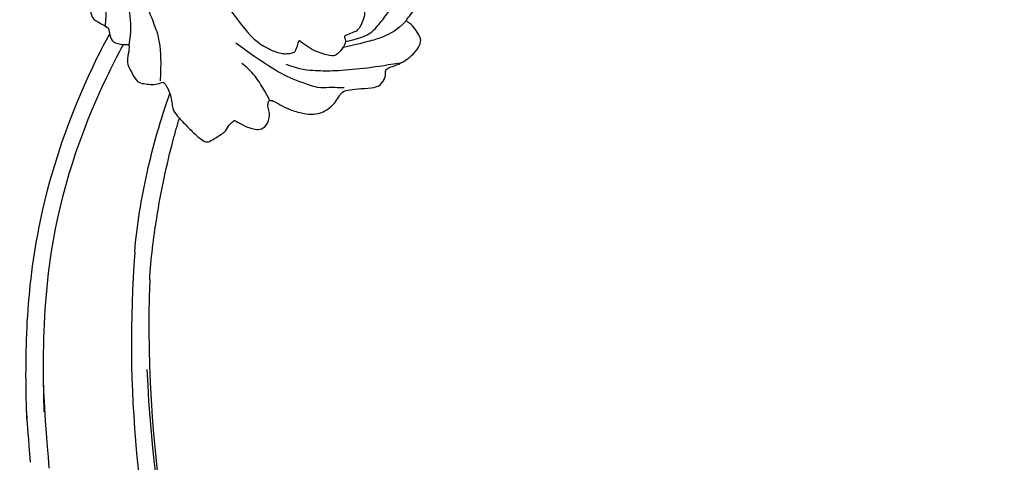
# Model space of a CAD drawing. Units: millimetres. Extents: x 38349 to 39609, y 431 to 1322.
# Drawn here: x 39423 to 39452, y 679 to 692 of the extents above; entities that cross this region are included whole.
import ezdxf
from ezdxf.xclip import XClip

# ---------------------------------------------------------------- set-up
doc = ezdxf.new("R2010")
doc.units = ezdxf.units.MM
doc.header["$XCLIPFRAME"] = 2
doc.layers.add('H-06.木作(細線)', color=8, linetype='Continuous')
doc.layers.add('H-08.木作(細線)', color=8, linetype='Continuous')

# ---------------------------------------------------------------- blocks, each defined once
blk = doc.blocks.new('SE-21106L-d01')
at = {"layer": 'H-08.木作(細線)'}
for centre, radius, start, end in [((22231.52, 8314.38), 177.01, 175.7878, 194.861), ((22249.62, 8316.97), 192.54, 178.0887, 225.4247), ((22252.11, 8318.68), 195.51, 182.476, 225.2579)]:
    blk.add_arc(centre, radius, start, end, dxfattribs=at)
for points, knots in [([(22039.21, 8303.01), (22039.18, 8303.73), (22039.02, 8309.06), (22039.08, 8319.24), (22041.53, 8336.5), (22046.56, 8350.23), (22050.69, 8358.2), (22051.33, 8359.38)], [12.100514, 12.100514, 12.100514, 12.100514, 14.277173, 28.147756, 42.932187, 66.195601, 70.291346, 70.291346, 70.291346, 70.291346]), ([(22039.21, 8303.01), (22039.18, 8303.73), (22039.02, 8309.06), (22039.08, 8319.24), (22041.53, 8336.5), (22046.56, 8350.23), (22050.69, 8358.2), (22051.33, 8359.38)], [12.100514, 12.100514, 12.100514, 12.100514, 14.277173, 28.147756, 42.932187, 66.195601, 70.291346, 70.291346, 70.291346, 70.291346]), ([(22039.74, 8296.66), (22039.18, 8303.73), (22039.02, 8309.06), (22039.08, 8319.24), (22041.53, 8336.5), (22046.56, 8350.23), (22050.69, 8358.2), (22051.33, 8359.38)], [12.100514, 12.100514, 12.100514, 12.100514, 14.277173, 28.147756, 42.932187, 66.195601, 70.291346, 70.291346, 70.291346, 70.291346]), ([(22042.49, 8295.81), (22041.7, 8304.92), (22041.51, 8313.47), (22042.4, 8331.01), (22047.59, 8346.61), (22052.48, 8356.24), (22053.33, 8357.82)], [11.991359, 11.991359, 11.991359, 11.991359, 20.130097, 36.925556, 63.618326, 68.930816, 68.930816, 68.930816, 68.930816]), ([(22041.75, 8304.05), (22041.68, 8306.2), (22041.54, 8314.11), (22042.4, 8331.01), (22047.59, 8346.61), (22052.48, 8356.24), (22053.33, 8357.82)], [13.853967, 13.853967, 13.853967, 13.853967, 20.130097, 36.925556, 63.618326, 68.930816, 68.930816, 68.930816, 68.930816]), ([(22054.99, 8327.38), (22055.32, 8331.37), (22056.68, 8339.43), (22058.78, 8346.83), (22060.13, 8350.65)], [0, 0, 0, 0, 11.94951, 24.574936, 24.574936, 24.574936, 24.574936]), ([(22054.99, 8327.38), (22055.32, 8331.37), (22056.68, 8339.43), (22058.78, 8346.83), (22060.13, 8350.65)], [0, 0, 0, 0, 11.94951, 24.574936, 24.574936, 24.574936, 24.574936]), ([(22057.19, 8323.39), (22057.38, 8326.45), (22058.25, 8333.59), (22059.91, 8341.35), (22061.22, 8345.99), (22061.54, 8347.04)], [0, 0, 0, 0, 8.81102, 20.892165, 24.456505, 24.456505, 24.456505, 24.456505]), ([(22057.19, 8323.39), (22057.38, 8326.45), (22058.25, 8333.59), (22059.91, 8341.35), (22061.22, 8345.99), (22061.54, 8347.04)], [0, 0, 0, 0, 8.81102, 20.892165, 24.456505, 24.456505, 24.456505, 24.456505]), ([(22057.19, 8323.39), (22057.38, 8326.45), (22058.25, 8333.59), (22059.91, 8341.35), (22061.22, 8345.99), (22061.54, 8347.04)], [0, 0, 0, 0, 8.81102, 20.892165, 24.456505, 24.456505, 24.456505, 24.456505])]:
    blk.add_open_spline(points, degree=3, knots=knots, dxfattribs=at)
blk = doc.blocks.new('SE-21110-d05')
at = {"layer": 'H-08.木作(細線)'}
blk.add_open_spline([(8168.09, -3143.64), (8165.27, -3141.36), (8160.65, -3137.2), (8156.05, -3132.17), (8151.79, -3126.21), (8149.29, -3120.14), (8148.1, -3114.01), (8149.23, -3108.05), (8149.27, -3107.61), (8148.82, -3106.94), (8146.96, -3106.34), (8144.34, -3106.7), (8144.22, -3106.7), (8144.11, -3103.92), (8143.78, -3103.03), (8142.89, -3102.14), (8141.34, -3101.92), (8140.4, -3102.56), (8138.96, -3104.56), (8138.98, -3104.52), (8138.09, -3103.41), (8136.67, -3103.14), (8135.83, -3103.72), (8134.45, -3107.47), (8134.43, -3107.29), (8133.52, -3106.11), (8131.47, -3105.09), (8130.16, -3104.6), (8128.74, -3105), (8128.78, -3105.02), (8126.89, -3101.36), (8125.78, -3098.25), (8125.22, -3096.03), (8124.69, -3094.32), (8124.66, -3093.03), (8124.8, -3092.44), (8125.59, -3091.14), (8126.15, -3090.44), (8126.38, -3089.9), (8125.93, -3089.01), (8125.04, -3088), (8124.19, -3087.58), (8122.61, -3087.07), (8121.14, -3087.11), (8119.47, -3087.78), (8116.84, -3090.58), (8115.31, -3093.77), (8115.26, -3093.75), (8114.97, -3092.32), (8115.04, -3090.96), (8115.2, -3089.56), (8115.04, -3087.15), (8114.76, -3086.31), (8113.76, -3085.53), (8112.63, -3085.21), (8111.85, -3085.86), (8111.43, -3086.49), (8111.26, -3086.68), (8111, -3085.61), (8111.21, -3084.43), (8111, -3082.76), (8110.55, -3081.28), (8109.87, -3080.41), (8108.75, -3079.93), (8107.27, -3080.23), (8106.01, -3081.79), (8105.5, -3082.45), (8105.48, -3082.33), (8104.94, -3081.05), (8103.45, -3078.94), (8102.05, -3077.48), (8100.58, -3076.46), (8099.25, -3075.84), (8097.66, -3075.39), (8096.02, -3075.19), (8094.93, -3075.69), (8094.47, -3076.33), (8093.84, -3077.52), (8093.3, -3079.65), (8093.36, -3082.26), (8093.85, -3084.76), (8094.67, -3086.67), (8095.23, -3087.72), (8095.28, -3087.82), (8094.21, -3087.73), (8093.5, -3088.39), (8093.28, -3089.25), (8093.44, -3089.97), (8094.04, -3090.93), (8094.82, -3091.81), (8095.84, -3093.12), (8095.84, -3093.33), (8094.11, -3092.6), (8092.07, -3092.49), (8091.1, -3092.84), (8090.07, -3093.64), (8089.48, -3094.82), (8089.52, -3095.71), (8090.05, -3096.33), (8090.29, -3096.69), (8090.3, -3096.8), (8088.56, -3096.17), (8074.37, -3092.03), (8060.51, -3092.03), (8046.06, -3093.92), (8028.12, -3099.89), (8014.25, -3107.18), (8006.23, -3115.2), (7997.78, -3124.06), (7991.48, -3127.98), (7988.74, -3127.98), (7986.37, -3126.79), (7985.09, -3124.78), (7984.09, -3123.14), (7982.99, -3122.59), (7980.61, -3124.5), (7979.04, -3127.64), (7980.19, -3129.29), (7980.29, -3132.29), (7980.87, -3134), (7982.94, -3135.04), (7984.58, -3135.33), (7985.12, -3134.97), (7985.26, -3136.47), (7985.8, -3137.18), (7987.84, -3137.58), (7988.85, -3138.17), (7989.9, -3139.98), (7993.66, -3140.74), (7996.79, -3140.42), (7997.73, -3139.66), (7997.64, -3139.62), (7997.48, -3140.71), (7996.56, -3141.43), (7994.66, -3142.77), (7992.69, -3144.03), (7992.15, -3145.11), (7992.48, -3145.9), (7993.04, -3146.23), (7993.58, -3146.28), (7993.6, -3146.46), (7992.71, -3147.58), (7991.83, -3149.21), (7992.3, -3149.84), (7992.91, -3150.53), (7993.76, -3150.85), (7995.17, -3151.05), (7995.17, -3151.05), (7995.24, -3152.71), (7993.75, -3154.3), (7992.46, -3155.26), (7990.74, -3156.91), (7989.7, -3158.27), (7990.49, -3159.74), (7990.96, -3160.24), (7991.46, -3160.49), (7991.39, -3160.46), (7990.31, -3161.71), (7990.1, -3163.75), (7990.74, -3164.61), (7991.24, -3165.22), (7992.43, -3165.54), (7992.71, -3165.69), (7992.71, -3166.76), (7992.89, -3171.07), (7993.71, -3173.01), (7994.79, -3174.09), (7996.22, -3174.62), (7997.73, -3174.66), (7998.05, -3174.01), (7998.45, -3176.63), (7998.81, -3179.32), (7998.02, -3183.04), (7997.34, -3185.84), (7997.98, -3188.85), (7998.59, -3189.78), (7999.85, -3189.96), (8000.42, -3189.71), (8000.89, -3189.85), (8001.03, -3190.46), (8001.21, -3191.36), (8001.17, -3192.86), (8002.07, -3194.11), (8002.26, -3194.94), (8003.41, -3196.02), (8004.62, -3195.95), (8005.25, -3195.37), (8005.81, -3194.58), (8006.28, -3193.3), (8006.61, -3192.97), (8007.02, -3194.29), (8007.62, -3194.87), (8008.9, -3195.46), (8009.78, -3195.28), (8009.8, -3195.23), (8009.93, -3196.87), (8009.42, -3197.79), (8009.6, -3199.22), (8009.98, -3199.81), (8011.97, -3200.86), (8012.24, -3201.11), (8012.33, -3202.38), (8012.94, -3203.3), (8014.82, -3203.46), (8015.25, -3203.39), (8015.05, -3204.81), (8014.78, -3206.13), (8015.29, -3207), (8016.04, -3208.55), (8016.75, -3209.13), (8017.85, -3209.18), (8018.73, -3209.33), (8019.89, -3209.02), (8020.25, -3208.75), (8021.37, -3210.88), (8021.46, -3212.95), (8022.09, -3213.72), (8023.46, -3215.24), (8025.01, -3216.74), (8026.04, -3217.6), (8026.73, -3217.77), (8027.5, -3217.26), (8029.31, -3216.21), (8029.65, -3215.26), (8030.63, -3214.49), (8030.57, -3214.53), (8032.23, -3215.43), (8033.46, -3215.83), (8034.25, -3215.88), (8035.3, -3215.46), (8035.89, -3213.65), (8035.48, -3212.85), (8035.47, -3212.03), (8035.65, -3211.53), (8036.17, -3211.61), (8037.21, -3212.2), (8038.55, -3212.95), (8040.7, -3213.56), (8042.3, -3213.66), (8043.3, -3213.42), (8044.36, -3212.84), (8045.26, -3212.02), (8045.81, -3211.14), (8046.31, -3210.27), (8047.41, -3210.04), (8049.03, -3209.86), (8051.22, -3209.79), (8052.26, -3209.14), (8052.8, -3207.89), (8052.62, -3207.35), (8052.97, -3206.81), (8053.98, -3206.59), (8055.27, -3205.99), (8056.53, -3205.09), (8057.57, -3203.91), (8058, -3202.69), (8057.5, -3201.9), (8056.85, -3200.86), (8056.24, -3200.28), (8055.66, -3199.99), (8055.88, -3199.56), (8057.03, -3198.34), (8057.53, -3196.62), (8058.46, -3194.94), (8058.57, -3193.82), (8058.21, -3190.42), (8058.03, -3188.26), (8055.98, -3185.54), (8055.84, -3185.11), (8053.72, -3183.78), (8051.75, -3183.06), (8048.8, -3182.12), (8047.15, -3182.38), (8044.75, -3183.59), (8042.52, -3185.35), (8040.98, -3190.41), (8041.27, -3192.53), (8042.45, -3193.75), (8043.35, -3194.64), (8044.18, -3194.97), (8044.96, -3195.06), (8045.64, -3194.43)], degree=3, knots=[0.490818, 0.490818, 0.490818, 0.490818, 1, 2, 3, 4, 5, 6, 7, 8, 9, 10, 11, 12, 13, 14, 15, 16, 17, 18, 19, 20, 21, 22, 23, 24, 25, 26, 27, 28, 29, 30, 31, 32, 33, 34, 35, 36, 37, 38, 39, 40, 41, 42, 43, 44, 45, 46, 47, 48, 49, 50, 51, 52, 53, 54, 55, 56, 57, 58, 59, 60, 61, 62, 63, 64, 65, 66, 67, 68, 69, 70, 71, 72, 73, 74, 75, 76, 77, 78, 79, 80, 81, 82, 83, 84, 85, 86, 87, 88, 89, 90, 91, 92, 93, 94, 95, 96, 97, 98, 99, 100, 101, 102, 103, 104, 105, 106, 107, 108, 109, 110, 111, 112, 113, 114, 115, 116, 117, 118, 119, 120, 121, 122, 123, 124, 125, 126, 127, 128, 129, 130, 131, 132, 133, 134, 135, 136, 137, 138, 139, 140, 141, 142, 143, 144, 145, 146, 147, 148, 149, 150, 151, 152, 153, 154, 155, 156, 157, 158, 159, 160, 161, 162, 163, 164, 165, 166, 167, 168, 169, 170, 171, 172, 173, 174, 175, 176, 177, 178, 179, 180, 181, 182, 183, 184, 185, 186, 187, 188, 189, 190, 191, 192, 193, 194, 195, 196, 197, 198, 199, 200, 201, 202, 203, 204, 205, 206, 207, 208, 209, 210, 211, 212, 213, 214, 215, 216, 217, 218, 219, 220, 221, 222, 223, 224, 225, 226, 227, 228, 229, 230, 231, 232, 233, 234, 235, 236, 237, 238, 239, 240, 241, 242, 243, 244, 245, 246, 247, 248, 249, 250, 251, 252, 253, 254, 255, 256, 257, 258, 259, 260, 261, 262, 263, 264, 265, 266, 267, 268, 269, 270, 271, 272, 273, 274, 275, 276, 277, 278, 279, 279, 279, 279], dxfattribs=at)
for points in [[(8011.71, -3200.63), (8011.82, -3198.41), (8012, -3197.17), (8011.44, -3195.28), (8011.22, -3193.95), (8010.24, -3191.91), (8009.93, -3190.87), (8009.58, -3189.8), (8009.42, -3188.67), (8008.64, -3187.78), (8008.35, -3186.91)], [(8053.64, -3190.13), (8054.15, -3192.66), (8053.03, -3194.55), (8052.09, -3195.26), (8051.21, -3195.5), (8050.67, -3195.23), (8050.09, -3195.19), (8048.61, -3196.14), (8048.44, -3196.31), (8049.38, -3197.46), (8049.72, -3198.81), (8049.42, -3199.92), (8048.95, -3200.87), (8048.44, -3201.54), (8047.9, -3201.61), (8046.68, -3202.18), (8046.62, -3202.32), (8046.99, -3202.93), (8046.45, -3204.01), (8045.4, -3205.09), (8044.79, -3205.12), (8042.39, -3204.51), (8040.94, -3203.53), (8040.03, -3202.82)], [(8046.86, -3202.95), (8050.03, -3202.31), (8051.22, -3201.04), (8052.61, -3199.48), (8053.71, -3197.61), (8054.63, -3195.54), (8053.66, -3190.33)], [(8015.14, -3203.48), (8015.88, -3199.73), (8015.03, -3197.47), (8014.06, -3195.42)], [(8019.74, -3208.75), (8020.08, -3203.53), (8018.6, -3199.96), (8018.09, -3198.43), (8017.52, -3197.3)], [(8029.74, -3198.08), (8032.46, -3201.73), (8033.85, -3202.99), (8034.92, -3203.69), (8035.64, -3204.05), (8036.35, -3204.41), (8037.47, -3204.76), (8038.06, -3204.76), (8038.74, -3204.74), (8039.36, -3204.55), (8039.6, -3204.28), (8040.03, -3202.82), (8040.03, -3202.82)], [(8055.74, -3199.96), (8054.34, -3201.39), (8052.27, -3202.36), (8050.67, -3202.87), (8048.58, -3203.38), (8046.35, -3203.91)], [(8030.76, -3203.17), (8036.5, -3207.31), (8039.05, -3208.45), (8043.25, -3209.98), (8044.04, -3209.53), (8046.2, -3209.75), (8046.65, -3209.7)], [(8035.76, -3211.62), (8034.57, -3209.46), (8033.83, -3208.1), (8032.18, -3206.57), (8031.67, -3206.17)], [(8054.67, -3206.15), (8052.43, -3206.54), (8049.55, -3206.96), (8045, -3207.35), (8042.73, -3207.28), (8040.13, -3207.13), (8038.14, -3206.32)]]:
    blk.add_open_spline(points, degree=3, dxfattribs=at)
blk = doc.blocks.new('立揚展板用1129-157-14')
blk.add_blockref('SE-21106L-d01', (-12115.67, -5095.37))
at = {"layer": 'H-06.木作(細線)', "color": 7}
blk.add_blockref('SE-21110-d05', (1923.35, 6465.86), dxfattribs=at)

msp = doc.modelspace()

# ---------------------------------------------------------------- block references
at = {"layer": 'H-06.木作(細線)', "color": 250, "true_color": 0x1b232c}
ref = msp.add_blockref('立揚展板用1129-157-14', (37431.679, 36.144), dxfattribs=dict(at, xscale=0.200704, yscale=0.200704, zscale=0.200704))
XClip(ref).set_block_clipping_path([(9818.8688405347, 2873.0482612545), (10580.7023106647, 5113.0482612545)])

doc.saveas('drawing.dxf')
